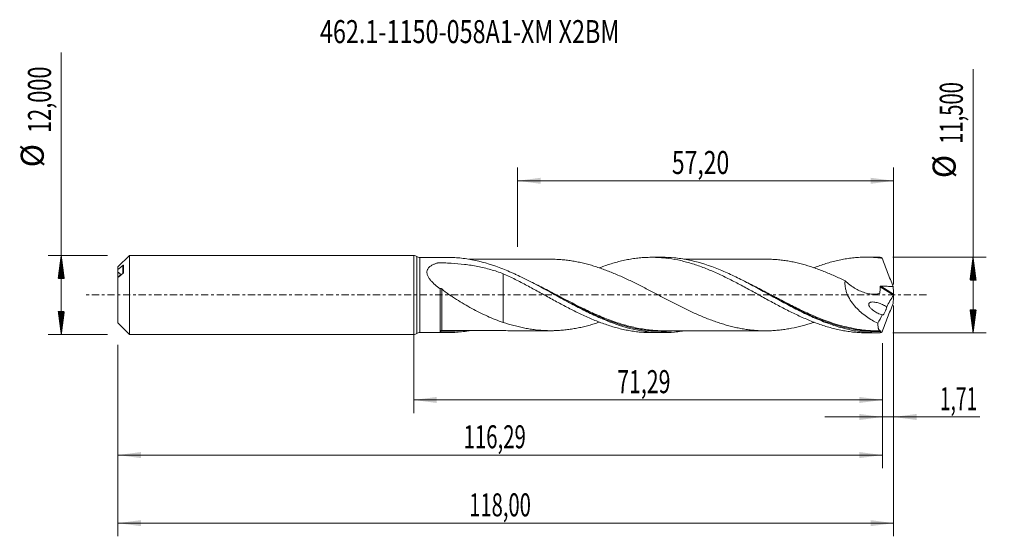
# Model space of a CAD drawing. Units: millimetres. Extents: x -60 to 90, y -37 to 42.
import ezdxf

# ---------------------------------------------------------------- set-up
doc = ezdxf.new("R2010")
doc.units = ezdxf.units.MM
doc.linetypes.add('CENTER', pattern=[47.5, 22, -8.5, 8.5, -8.5])
for name, color, linetype in [('1', 4, 'Continuous'), ('2', 7, 'Continuous'), ('SK1', 4, 'Continuous'), ('SK2', 7, 'Continuous'), ('SK4', 2, 'CENTER'), ('SK6', 5, 'Continuous')]:
    doc.layers.add(name, color=color, linetype=linetype)
doc.styles.add('iso_b_vert', font='simplex.shx')
doc.dimstyles.get("Standard").update_dxf_attribs({"dimtxt": 0.18, "dimasz": 0.18, "dimexe": 0.18, "dimexo": 0.0625, "dimgap": 0.09, "dimtad": 1, "dimzin": 0, "dimdsep": 52, "dimtxsty": 'Standard', "dimcen": 0.09, "dimadec": 0, "dimazin": 0, "dimtfac": 1, "dimtdec": 4, "dimtofl": 0, "dimtmove": 0, "dimatfit": 3, "dimfxl": 1, "dimtolj": 1, "dimtzin": 0, "dimarcsym": 0})

# ---------------------------------------------------------------- blocks, each defined once
blk = doc.blocks.new('_U0')
at = {"layer": 'SK2', "lineweight": 13}
for p, q in [((0, -1.5875), (0, -17.963398)), ((71.2899, -7.3375), (71.2899, -17.963398)), ((0, -15.963398), (71.2899, -15.963398))]:
    blk.add_line(p, q, dxfattribs=at)
at = {"layer": 'SK2', "lineweight": 18}
for points in [[(0, -15.963398), (3.499998, -15.502615), (3.500002, -16.424182)], [(71.2899, -15.963398), (67.789902, -16.424182), (67.789898, -15.502615)]]:
    blk.add_solid(points, dxfattribs=at)
at = {"layer": 'SK2', "lineweight": 13, "insert": (30.945085, -14.930765), "char_height": 3.5, "attachment_point": 7, "line_spacing_factor": 1.084337, "style": 'iso_b_vert'}
blk.add_mtext('\\W0.6791;71,29', dxfattribs=at)
blk = doc.blocks.new('_U1')
at = {"layer": 'SK2', "lineweight": 13}
for p, q in [((73, -1.5875), (73, -36.692985)), ((-45, -7.5875), (-45, -36.692985)), ((-45, -34.692985), (73, -34.692985))]:
    blk.add_line(p, q, dxfattribs=at)
at = {"layer": 'SK2', "lineweight": 18}
for points in [[(-45, -34.692985), (-41.500002, -34.232202), (-41.499998, -35.153769)], [(73, -34.692985), (69.500002, -35.153769), (69.499998, -34.232202)]]:
    blk.add_solid(points, dxfattribs=at)
at = {"layer": 'SK2', "lineweight": 13, "insert": (8.429835, -33.660352), "char_height": 3.5, "attachment_point": 7, "line_spacing_factor": 1.084337, "style": 'iso_b_vert'}
blk.add_mtext('\\W0.6440;118,00', dxfattribs=at)
blk = doc.blocks.new('_U2')
at = {"layer": 'SK2', "lineweight": 13}
for p, q in [((15.8, 7.3375), (15.8, 19.359119)), ((73, 1.5875), (73, 19.359119)), ((15.8, 17.359119), (73, 17.359119))]:
    blk.add_line(p, q, dxfattribs=at)
at = {"layer": 'SK2', "lineweight": 18}
for points in [[(15.8, 17.359119), (19.299998, 17.819903), (19.300002, 16.898335)], [(73, 17.359119), (69.500002, 16.898335), (69.499998, 17.819903)]]:
    blk.add_solid(points, dxfattribs=at)
at = {"layer": 'SK2', "lineweight": 13, "insert": (39.262701, 18.391753), "char_height": 3.5, "attachment_point": 7, "line_spacing_factor": 1.084337, "style": 'iso_b_vert'}
blk.add_mtext('\\W0.7317;57,20', dxfattribs=at)
blk = doc.blocks.new('_U3')
at = {"layer": 'SK2', "lineweight": 13}
for p, q in [((73, -1.5875), (73, -20.552503)), ((71.2899, -7.3375), (71.2899, -20.552503)), ((62.5399, -18.552503), (86.121624, -18.552503))]:
    blk.add_line(p, q, dxfattribs=at)
at = {"layer": 'SK2', "lineweight": 18}
for points in [[(71.2899, -18.552503), (67.789902, -19.013287), (67.789898, -18.091719)], [(73, -18.552503), (76.499998, -18.091719), (76.500002, -19.013287)]]:
    blk.add_solid(points, dxfattribs=at)
at = {"layer": 'SK2', "lineweight": 13, "insert": (80.026726, -17.51987), "char_height": 3.5, "attachment_point": 7, "line_spacing_factor": 1.084337, "style": 'iso_b_vert'}
blk.add_mtext('\\W0.6132;1,71', dxfattribs=at)
blk = doc.blocks.new('_U4')
at = {"layer": 'SK2', "lineweight": 13}
for p, q in [((71.2899, -7.3375), (71.2899, -26.343428)), ((-45, -7.5875), (-45, -26.343428)), ((-45, -24.343428), (71.2899, -24.343428))]:
    blk.add_line(p, q, dxfattribs=at)
at = {"layer": 'SK2', "lineweight": 18}
for points in [[(-45, -24.343428), (-41.500002, -23.882645), (-41.499998, -24.804212)], [(71.2899, -24.343428), (67.789902, -24.804212), (67.789898, -23.882645)]]:
    blk.add_solid(points, dxfattribs=at)
at = {"layer": 'SK2', "lineweight": 13, "insert": (7.574785, -23.310795), "char_height": 3.5, "attachment_point": 7, "line_spacing_factor": 1.084337, "style": 'iso_b_vert'}
blk.add_mtext('\\W0.6501;116,29', dxfattribs=at)

msp = doc.modelspace()

# ---------------------------------------------------------------- hatches: boundary and pattern name
at = {"layer": '2', "lineweight": 13}
h = msp.add_hatch(dxfattribs=at)
h.set_pattern_fill('ANSI31', color=256, scale=0.0062, style=0)
h.paths.add_polyline_path([(85.083, 5.75), (85.544, 2.25), (84.623, 2.25)])
h = msp.add_hatch(dxfattribs=at)
h.set_pattern_fill('ANSI31', color=256, scale=0.0062, style=0)
h.paths.add_polyline_path([(85.083, -5.75), (84.623, -2.25), (85.544, -2.25)])
at = {"layer": 'SK2', "lineweight": 13}
h = msp.add_hatch(dxfattribs=at)
h.set_pattern_fill('ANSI31', color=256, scale=0.0062, style=0)
h.paths.add_polyline_path([(-53.625, 6), (-53.164, 2.5), (-54.086, 2.5)])
h = msp.add_hatch(dxfattribs=at)
h.set_pattern_fill('ANSI31', color=256, scale=0.0062, style=0)
h.paths.add_polyline_path([(-53.625, -6), (-54.086, -2.5), (-53.164, -2.5)])

# ---------------------------------------------------------------- linework, layer by layer
at = {"layer": '1', "lineweight": 18}
for p, q in [((0, -6), (0, 6)), ((5.194, 5.709), (0.925, 5.706)), ((37.844, 5.729), (36.183, 5.728)), ((70.495, 5.75), (68.831, 5.748)), ((4, -5.651), (4, 0.911)), ((0.925, -5.706), (5.194, -5.709)), ((36.183, -5.728), (37.844, -5.729)), ((68.831, -5.748), (70.495, -5.75))]:
    msp.add_line(p, q, dxfattribs=at)
at = {"layer": '1', "lineweight": 13}
for p, q in [((0.462, 5.853), (0.462, -5.853)), ((0.925, 5.706), (0.925, -5.706)), ((70.928, 1.248), (72.964, -0.041)), ((71.063, 1.345), (72.989, 0.125))]:
    msp.add_line(p, q, dxfattribs=at)
at = {"layer": '1', "lineweight": 18}
for centre, start, end in [((0, 5.2), 54.71325, 90), ((0.924, 6.506), 234.71325, 270.03581), ((0, -5.2), 270, 305.28675), ((0.924, -6.506), 89.96419, 125.28675)]:
    msp.add_arc(centre, 0.8, start, end, dxfattribs=at)
at = {"layer": '1', "lineweight": 13}
for centre, major_axis, ratio, start_param, end_param in [((4.179, -5.5), (-0.0424, 0.0906), 0.467386, 0.1176503, 1.4526406), ((4.25, -5.487), (0.006, 0.0998), 0.466183, 0.1256569, 1.6828537)]:
    msp.add_ellipse(centre, major_axis=major_axis, ratio=ratio, start_param=start_param, end_param=end_param, dxfattribs=at)
at = {"layer": '1', "lineweight": 18}
for points, knots in [([(4, 0.911), (3.727, 1.124), (3.462, 1.344), (3.084, 1.693), (2.961, 1.813), (2.727, 2.059), (2.615, 2.184), (2.41, 2.445), (2.317, 2.578), (2.198, 2.783), (2.163, 2.853), (2.1, 2.993), (2.073, 3.065), (2.031, 3.207), (2.016, 3.278), (1.999, 3.42), (1.998, 3.491), (2.009, 3.627), (2.022, 3.694), (2.062, 3.822), (2.089, 3.884), (2.155, 4.002), (2.194, 4.058), (2.282, 4.163), (2.331, 4.213), (2.49, 4.354), (2.609, 4.435), (2.865, 4.58), (3.004, 4.645), (3.29, 4.76), (3.439, 4.811), (3.601, 4.86), (3.611, 4.863), (3.63, 4.869), (3.639, 4.871), (3.669, 4.879), (3.69, 4.882), (3.732, 4.887), (3.754, 4.888), (3.798, 4.888), (3.82, 4.888), (3.929, 4.887), (4.016, 4.886), (4.277, 4.882), (4.451, 4.878), (4.973, 4.864), (5.321, 4.849), (6.361, 4.79), (7.046, 4.731), (8.4, 4.569), (9.068, 4.466), (10.391, 4.206), (11.046, 4.05), (12.019, 3.773), (12.341, 3.674), (12.982, 3.462), (13.3, 3.349), (13.617, 3.23)], [0, 0, 0, 0, 0.0625, 0.0625, 0.09375, 0.09375, 0.125, 0.125, 0.15625, 0.15625, 0.171875, 0.171875, 0.1875, 0.1875, 0.203125, 0.203125, 0.21875, 0.21875, 0.234375, 0.234375, 0.25, 0.25, 0.265625, 0.265625, 0.28125, 0.28125, 0.3125, 0.3125, 0.34375, 0.34375, 0.375, 0.375, 0.3769531, 0.3769531, 0.3789062, 0.3789062, 0.3828125, 0.3828125, 0.3867187, 0.3867187, 0.390625, 0.390625, 0.40625, 0.40625, 0.4375, 0.4375, 0.5, 0.5, 0.625, 0.625, 0.75, 0.75, 0.875, 0.875, 0.9375, 0.9375, 1, 1, 1, 1]), ([(41.079, -5.456), (40.955, -5.477), (40.832, -5.496), (40.358, -5.567), (40.008, -5.61), (38.959, -5.71), (38.261, -5.738), (37.211, -5.721), (36.861, -5.706), (36.161, -5.656), (35.811, -5.622), (35.112, -5.534), (34.763, -5.48), (34.064, -5.355), (33.714, -5.283), (31.962, -4.879), (30.582, -4.419), (28.507, -3.573), (27.814, -3.265), (26.769, -2.771), (26.419, -2.6), (25.718, -2.251), (25.368, -2.072), (24.32, -1.527), (23.621, -1.151), (22.571, -0.578), (22.22, -0.386), (21.522, -0.002), (21.174, 0.19), (19.438, 1.143), (18.061, 1.888), (16.323, 2.742), (15.974, 2.908), (15.449, 3.152), (15.274, 3.232), (14.924, 3.389), (14.749, 3.465), (13.876, 3.842), (13.183, 4.117), (11.106, 4.853), (9.727, 5.225), (7.978, 5.51), (7.627, 5.558), (6.927, 5.634), (6.578, 5.662), (5.885, 5.7), (5.543, 5.709), (5.2, 5.709)], [0, 0, 0, 0, 0.0102813, 0.0102813, 0.039407, 0.039407, 0.0976583, 0.0976583, 0.126784, 0.126784, 0.1559096, 0.1559096, 0.1850353, 0.1850353, 0.214161, 0.214161, 0.3306636, 0.3306636, 0.3889149, 0.3889149, 0.4180406, 0.4180406, 0.4471662, 0.4471662, 0.5054175, 0.5054175, 0.5345432, 0.5345432, 0.5636688, 0.5636688, 0.6801715, 0.6801715, 0.7092971, 0.7092971, 0.72386, 0.72386, 0.7384228, 0.7384228, 0.7966741, 0.7966741, 0.9131767, 0.9131767, 0.9423024, 0.9423024, 0.971428, 0.971428, 1, 1, 1, 1]), ([(21.238, 5.429), (21.21, 5.429), (21.005, 5.429), (20.644, 5.434), (20.141, 5.432), (19.488, 5.431), (18.65, 5.431), (17.63, 5.429), (16.591, 5.43), (15.607, 5.428), (14.643, 5.429), (13.527, 5.427), (12.238, 5.427), (10.809, 5.426), (9.538, 5.425), (8.739, 5.424), (8.403, 5.424)], [0, 0, 0, 0, 0.0065217, 0.0479099, 0.087294, 0.1251747, 0.2002352, 0.2829373, 0.3632039, 0.4428712, 0.5125438, 0.5882737, 0.7032804, 0.8134547, 0.9216016, 1, 1, 1, 1]), ([(60.85, -4.149), (60.812, -4.162), (60.774, -4.175), (60.193, -4.369), (59.648, -4.534), (58.564, -4.828), (58.022, -4.956), (57.208, -5.113), (56.937, -5.16), (56.394, -5.244), (56.122, -5.282), (55.579, -5.345), (55.307, -5.372), (54.765, -5.413), (54.494, -5.428), (53.952, -5.448), (53.681, -5.453), (53.138, -5.45), (52.866, -5.442), (52.323, -5.416), (52.052, -5.398), (51.511, -5.351), (51.241, -5.322), (50.702, -5.253), (50.432, -5.214), (49.895, -5.125), (49.627, -5.075), (49.09, -4.966), (48.822, -4.906), (48.285, -4.776), (48.016, -4.707), (47.48, -4.558), (47.211, -4.48), (46.672, -4.312), (46.402, -4.224), (45.861, -4.04), (45.59, -3.943), (45.047, -3.741), (44.775, -3.636), (44.232, -3.419), (43.96, -3.307), (43.418, -3.077), (43.147, -2.958), (42.605, -2.715), (42.333, -2.591), (41.79, -2.338), (41.518, -2.208), (40.974, -1.945), (40.703, -1.811), (40.16, -1.54), (39.889, -1.403), (39.346, -1.128), (39.075, -0.988), (38.533, -0.707), (38.261, -0.565), (37.718, -0.282), (37.445, -0.14), (36.902, 0.145), (36.63, 0.287), (35.817, 0.712), (35.275, 0.993), (34.46, 1.406), (34.189, 1.543), (33.645, 1.815), (33.373, 1.949), (32.83, 2.211), (32.559, 2.339), (32.017, 2.591), (31.746, 2.716), (31.204, 2.959), (30.932, 3.077), (30.389, 3.305), (30.116, 3.417), (29.573, 3.634), (29.303, 3.739), (28.762, 3.939), (28.492, 4.034), (27.954, 4.216), (27.685, 4.304), (27.148, 4.471), (26.879, 4.55), (26.343, 4.696), (26.074, 4.765), (25.537, 4.893), (25.268, 4.953), (24.731, 5.063), (24.462, 5.112), (23.922, 5.2), (23.652, 5.239), (23.11, 5.308), (22.839, 5.337), (22.295, 5.384), (22.023, 5.4), (21.582, 5.42), (21.413, 5.425), (21.243, 5.429)], [0, 0, 0, 0, 0.002871, 0.002871, 0.0438849, 0.0438849, 0.0848987, 0.0848987, 0.1054057, 0.1054057, 0.1259126, 0.1259126, 0.1464195, 0.1464195, 0.1669265, 0.1669265, 0.1874334, 0.1874334, 0.2079403, 0.2079403, 0.2284473, 0.2284473, 0.2489542, 0.2489542, 0.2694611, 0.2694611, 0.2899681, 0.2899681, 0.310475, 0.310475, 0.3309819, 0.3309819, 0.3514888, 0.3514888, 0.3719958, 0.3719958, 0.3925027, 0.3925027, 0.4130096, 0.4130096, 0.4335166, 0.4335166, 0.4540235, 0.4540235, 0.4745304, 0.4745304, 0.4950374, 0.4950374, 0.5155443, 0.5155443, 0.5360512, 0.5360512, 0.5565581, 0.5565581, 0.5770651, 0.5770651, 0.597572, 0.597572, 0.6180789, 0.6180789, 0.6590928, 0.6590928, 0.6795997, 0.6795997, 0.7001067, 0.7001067, 0.7206136, 0.7206136, 0.7411205, 0.7411205, 0.7616275, 0.7616275, 0.7821344, 0.7821344, 0.8026413, 0.8026413, 0.8231482, 0.8231482, 0.8436552, 0.8436552, 0.8641621, 0.8641621, 0.884669, 0.884669, 0.905176, 0.905176, 0.9256829, 0.9256829, 0.9461898, 0.9461898, 0.9666968, 0.9666968, 0.9872037, 0.9872037, 1, 1, 1, 1]), ([(28.198, 4.115), (28.439, 4.207), (28.681, 4.296), (29.223, 4.488), (29.523, 4.59), (30.421, 4.876), (31.02, 5.04), (31.915, 5.251), (32.213, 5.315), (32.81, 5.429), (33.109, 5.48), (33.708, 5.567), (34.007, 5.604), (34.607, 5.664), (34.908, 5.687), (35.512, 5.718), (35.816, 5.727), (36.418, 5.729), (36.718, 5.723), (37.318, 5.697), (37.618, 5.677), (38.216, 5.623), (38.515, 5.588), (39.409, 5.465), (40.007, 5.356), (40.903, 5.153), (41.202, 5.077), (41.802, 4.916), (42.103, 4.829), (42.706, 4.642), (43.009, 4.542), (43.612, 4.33), (43.913, 4.22), (44.514, 3.989), (44.813, 3.87), (45.412, 3.62), (45.709, 3.49), (46.604, 3.089), (47.202, 2.808), (48.097, 2.362), (48.396, 2.21), (48.996, 1.902), (49.297, 1.745), (49.899, 1.426), (50.201, 1.263), (50.805, 0.934), (51.108, 0.77), (51.711, 0.44), (52.013, 0.274), (52.616, -0.06), (52.917, -0.228), (53.521, -0.56), (53.824, -0.725), (54.429, -1.055), (54.73, -1.22), (55.635, -1.706), (56.239, -2.019), (57.144, -2.479), (57.446, -2.63), (58.05, -2.921), (58.352, -3.063), (58.952, -3.338), (59.251, -3.472), (59.849, -3.731), (60.148, -3.855), (60.745, -4.092), (61.044, -4.206), (61.64, -4.425), (61.938, -4.529), (62.536, -4.725), (62.835, -4.817), (63.435, -4.989), (63.734, -5.07), (64.336, -5.219), (64.638, -5.287), (65.244, -5.409), (65.546, -5.464), (66.148, -5.559), (66.449, -5.599), (67.052, -5.666), (67.354, -5.692), (67.958, -5.73), (68.26, -5.742), (68.649, -5.748), (68.736, -5.748), (68.824, -5.748)], [0, 0, 0, 0, 0.0176971, 0.0176971, 0.0398765, 0.0398765, 0.0842353, 0.0842353, 0.1064147, 0.1064147, 0.1285941, 0.1285941, 0.1507735, 0.1507735, 0.1729529, 0.1729529, 0.1951323, 0.1951323, 0.2173116, 0.2173116, 0.239491, 0.239491, 0.2616704, 0.2616704, 0.3060292, 0.3060292, 0.3282086, 0.3282086, 0.350388, 0.350388, 0.3725674, 0.3725674, 0.3947468, 0.3947468, 0.4169262, 0.4169262, 0.4391055, 0.4391055, 0.4834643, 0.4834643, 0.5056437, 0.5056437, 0.5278231, 0.5278231, 0.5500025, 0.5500025, 0.5721819, 0.5721819, 0.5943613, 0.5943613, 0.6165407, 0.6165407, 0.6387201, 0.6387201, 0.6608995, 0.6608995, 0.7052582, 0.7052582, 0.7274376, 0.7274376, 0.749617, 0.749617, 0.7717964, 0.7717964, 0.7939758, 0.7939758, 0.8161552, 0.8161552, 0.8383346, 0.8383346, 0.860514, 0.860514, 0.8826934, 0.8826934, 0.9048727, 0.9048727, 0.9270521, 0.9270521, 0.9492315, 0.9492315, 0.9714109, 0.9714109, 0.9935903, 0.9935903, 1, 1, 1, 1]), ([(70.969, -5.744), (70.62, -5.752), (70.27, -5.751), (69.572, -5.73), (69.222, -5.709), (68.174, -5.618), (67.478, -5.519), (66.432, -5.316), (66.082, -5.239), (65.383, -5.068), (65.034, -4.974), (63.988, -4.667), (63.292, -4.429), (62.243, -4.029), (61.893, -3.889), (61.195, -3.596), (60.847, -3.443), (60.15, -3.127), (59.801, -2.963), (59.103, -2.626), (58.753, -2.453), (57.705, -1.921), (57.008, -1.552), (55.962, -0.986), (55.613, -0.795), (54.914, -0.411), (54.564, -0.218), (53.517, 0.36), (52.82, 0.745), (51.773, 1.312), (51.423, 1.5), (50.724, 1.868), (50.375, 2.049), (49.329, 2.582), (48.632, 2.921), (47.232, 3.558), (46.538, 3.851), (44.462, 4.648), (43.088, 5.065), (41.35, 5.411), (41.001, 5.472), (40.301, 5.574), (39.952, 5.616), (38.999, 5.704), (38.395, 5.731), (37.79, 5.729)], [0, 0, 0, 0, 0.0315139, 0.0315139, 0.0630279, 0.0630279, 0.1260557, 0.1260557, 0.1575696, 0.1575696, 0.1890836, 0.1890836, 0.2521114, 0.2521114, 0.2836253, 0.2836253, 0.3151393, 0.3151393, 0.3466532, 0.3466532, 0.3781671, 0.3781671, 0.441195, 0.441195, 0.4727089, 0.4727089, 0.5042228, 0.5042228, 0.5672507, 0.5672507, 0.5987646, 0.5987646, 0.6302785, 0.6302785, 0.6933064, 0.6933064, 0.7563342, 0.7563342, 0.8823899, 0.8823899, 0.9139039, 0.9139039, 0.9454178, 0.9454178, 1, 1, 1, 1]), ([(53.742, 5.45), (53.675, 5.45), (53.43, 5.45), (53.04, 5.451), (52.581, 5.45), (52.156, 5.449), (51.696, 5.45), (51.163, 5.45), (50.592, 5.448), (50.006, 5.448), (49.406, 5.449), (48.756, 5.448), (48.085, 5.447), (47.461, 5.448), (46.913, 5.447), (46.423, 5.446), (45.92, 5.446), (45.36, 5.446), (44.727, 5.445), (44.041, 5.445), (43.396, 5.445), (42.823, 5.445), (42.289, 5.444), (41.732, 5.444), (41.313, 5.444), (41.093, 5.444), (41.066, 5.444)], [0, 0, 0, 0, 0.015713, 0.0579265, 0.0940417, 0.1249722, 0.1581766, 0.2029391, 0.250958, 0.2931621, 0.3414531, 0.3928685, 0.4469368, 0.5000131, 0.5404539, 0.576513, 0.6156389, 0.6594675, 0.7091829, 0.7651801, 0.8215765, 0.861826, 0.9010567, 0.9477471, 0.9935846, 1, 1, 1, 1]), ([(53.731, 5.45), (53.9, 5.448), (54.07, 5.444), (54.51, 5.427), (54.782, 5.411), (55.326, 5.37), (55.598, 5.343), (56.14, 5.279), (56.411, 5.242), (56.953, 5.157), (57.224, 5.11), (57.767, 5.005), (58.038, 4.946), (58.582, 4.819), (58.854, 4.75), (59.668, 4.528), (60.211, 4.363), (61.024, 4.091), (61.296, 3.996), (61.838, 3.797), (62.11, 3.693), (62.654, 3.478), (62.925, 3.367), (63.466, 3.139), (63.736, 3.021), (64.544, 2.662), (65.082, 2.412), (65.619, 2.154)], [0, 0, 0, 0, 0.0426696, 0.0426696, 0.1110503, 0.1110503, 0.1794311, 0.1794311, 0.2478118, 0.2478118, 0.3161926, 0.3161926, 0.3845733, 0.3845733, 0.452954, 0.452954, 0.5897155, 0.5897155, 0.6580963, 0.6580963, 0.726477, 0.726477, 0.7948578, 0.7948578, 0.8632385, 0.8632385, 1, 1, 1, 1]), ([(60.843, 4.128), (61.009, 4.192), (61.176, 4.255), (61.64, 4.425), (61.938, 4.529), (62.536, 4.725), (62.835, 4.817), (63.435, 4.989), (63.734, 5.07), (64.336, 5.219), (64.638, 5.287), (65.244, 5.409), (65.546, 5.464), (66.148, 5.559), (66.449, 5.599), (67.052, 5.666), (67.354, 5.692), (67.958, 5.73), (68.26, 5.742), (68.864, 5.751), (69.165, 5.748), (69.768, 5.728), (70.069, 5.711), (70.67, 5.662), (70.97, 5.631), (71.27, 5.592)], [0, 0, 0, 0, 0.0482788, 0.0482788, 0.1347989, 0.1347989, 0.221319, 0.221319, 0.3078391, 0.3078391, 0.3943592, 0.3943592, 0.4808794, 0.4808794, 0.5673995, 0.5673995, 0.6539196, 0.6539196, 0.7404397, 0.7404397, 0.8269598, 0.8269598, 0.9134799, 0.9134799, 1, 1, 1, 1]), ([(71.27, 5.592), (71.398, 5.231), (71.529, 4.87), (71.797, 4.149), (71.934, 3.79), (72.212, 3.071), (72.354, 2.712), (72.641, 1.999), (72.786, 1.643), (72.933, 1.289)], [0, 0, 0, 0, 0.25, 0.25, 0.5, 0.5, 0.75, 0.75, 1, 1, 1, 1]), ([(13.617, 3.23), (13.617, 3.096), (13.617, 2.949), (13.617, 2.674), (13.617, 2.552), (13.617, 2.295), (13.617, 2.16), (13.617, 1.742), (13.617, 1.446), (13.617, 0.82), (13.617, 0.49), (13.617, -0.03), (13.617, -0.207), (13.617, -0.476), (13.617, -0.566), (13.617, -0.702), (13.617, -0.76), (13.617, -0.817), (13.617, -0.84), (13.617, -0.851), (13.617, -0.887), (13.617, -0.912), (13.617, -0.948), (13.617, -0.959), (13.617, -0.982), (13.617, -0.994), (13.617, -1.028), (13.617, -1.051), (13.617, -1.12), (13.617, -1.166), (13.617, -1.302), (13.617, -1.393), (13.617, -1.661), (13.617, -1.837), (13.617, -2.356), (13.617, -2.685), (13.617, -3.148), (13.617, -3.298), (13.617, -3.588), (13.617, -3.728), (13.617, -3.968), (13.617, -4.069), (13.617, -4.166)], [0, 0, 0, 0, 0.0853334, 0.0853334, 0.1471381, 0.1471381, 0.2089428, 0.2089428, 0.3325522, 0.3325522, 0.4561617, 0.4561617, 0.5179664, 0.5179664, 0.5488687, 0.5488687, 0.5643199, 0.5681827, 0.5681827, 0.5720455, 0.5720455, 0.5797711, 0.5797711, 0.5836339, 0.5836339, 0.5874967, 0.5874967, 0.5952223, 0.5952223, 0.6106735, 0.6106735, 0.6415758, 0.6415758, 0.7033805, 0.7033805, 0.82699, 0.82699, 0.8887947, 0.8887947, 0.9505994, 0.9505994, 1, 1, 1, 1]), ([(13.617, 3.23), (14.221, 2.953), (14.825, 2.667), (15.724, 2.217), (16.022, 2.063), (16.62, 1.753), (16.919, 1.596), (17.517, 1.279), (17.816, 1.119), (18.412, 0.794), (18.711, 0.63), (19.311, 0.302), (19.611, 0.137), (20.213, -0.193), (20.514, -0.36), (21.119, -0.693), (21.422, -0.857), (22.024, -1.182), (22.325, -1.343), (22.924, -1.663), (23.222, -1.821), (23.821, -2.129), (24.12, -2.28), (24.717, -2.578), (25.015, -2.724), (25.612, -3.01), (25.911, -3.148), (26.51, -3.418), (26.81, -3.549), (27.411, -3.803), (27.712, -3.927), (28.317, -4.162), (28.62, -4.275), (29.223, -4.488), (29.523, -4.59), (30.421, -4.876), (31.02, -5.04), (31.915, -5.251), (32.213, -5.315), (32.81, -5.429), (33.109, -5.48), (33.708, -5.567), (34.007, -5.604), (34.607, -5.664), (34.908, -5.687), (35.512, -5.718), (35.816, -5.727), (36.129, -5.728), (36.141, -5.728), (36.152, -5.728)], [0, 0, 0, 0, 0.0798754, 0.0798754, 0.1198131, 0.1198131, 0.1597508, 0.1597508, 0.1996885, 0.1996885, 0.2396262, 0.2396262, 0.2795639, 0.2795639, 0.3195016, 0.3195016, 0.3594393, 0.3594393, 0.399377, 0.399377, 0.4393147, 0.4393147, 0.4792524, 0.4792524, 0.5191901, 0.5191901, 0.5591278, 0.5591278, 0.5990655, 0.5990655, 0.6390032, 0.6390032, 0.6789409, 0.6789409, 0.7188786, 0.7188786, 0.7987539, 0.7987539, 0.8386916, 0.8386916, 0.8786293, 0.8786293, 0.918567, 0.918567, 0.9585047, 0.9585047, 0.9984424, 0.9984424, 1, 1, 1, 1]), ([(65.619, 2.154), (65.599, 1.98), (65.592, 1.802), (65.603, 1.528), (65.611, 1.435), (65.631, 1.25), (65.645, 1.158), (65.696, 0.882), (65.742, 0.7), (65.828, 0.427), (65.86, 0.337), (65.928, 0.157), (65.965, 0.069), (66.158, -0.366), (66.346, -0.695), (66.773, -1.322), (67.006, -1.611), (67.498, -2.151), (67.759, -2.402), (68.302, -2.873), (68.58, -3.089), (69.145, -3.488), (69.431, -3.671), (70.013, -4.011), (70.308, -4.166), (70.607, -4.31)], [0, 0, 0, 0, 0.0625, 0.0625, 0.09375, 0.09375, 0.125, 0.125, 0.1875, 0.1875, 0.21875, 0.21875, 0.25, 0.25, 0.375, 0.375, 0.5, 0.5, 0.625, 0.625, 0.75, 0.75, 0.875, 0.875, 1, 1, 1, 1]), ([(65.619, 2.154), (65.844, 1.943), (66.076, 1.745), (66.435, 1.469), (66.557, 1.381), (66.803, 1.211), (66.929, 1.129), (67.308, 0.897), (67.563, 0.76), (68.077, 0.521), (68.336, 0.419), (68.729, 0.297), (68.86, 0.262), (69.125, 0.201), (69.258, 0.177), (69.657, 0.121), (69.919, 0.109), (70.306, 0.136), (70.433, 0.152), (70.621, 0.19), (70.683, 0.204), (70.775, 0.229), (70.805, 0.239), (70.851, 0.252), (70.866, 0.259), (70.89, 0.28), (70.898, 0.296), (70.903, 0.324), (70.904, 0.333), (70.906, 0.352), (70.909, 0.381), (70.912, 0.409), (70.918, 0.467), (70.927, 0.582), (70.932, 0.698), (70.938, 0.933), (70.936, 1.091), (70.928, 1.248)], [0, 0, 0, 0, 0.125, 0.125, 0.1875, 0.1875, 0.25, 0.25, 0.375, 0.375, 0.5, 0.5, 0.5625, 0.5625, 0.625, 0.625, 0.75, 0.75, 0.8125, 0.8125, 0.84375, 0.84375, 0.859375, 0.859375, 0.8671875, 0.8671875, 0.875, 0.875, 0.8789062, 0.8789062, 0.8828125, 0.890625, 0.890625, 0.90625, 0.9375, 0.9375, 1, 1, 1, 1]), ([(4, 0.935), (4, 0.953), (4.005, 0.97), (4.027, 0.994), (4.046, 1.002), (4.097, 0.998), (4.129, 0.987), (4.192, 0.953), (4.223, 0.932), (4.251, 0.909)], [0, 0, 0, 0, 0.25, 0.25, 0.5, 0.5, 0.75, 0.75, 1, 1, 1, 1]), ([(4.251, 0.909), (4.605, 0.62), (4.973, 0.349), (5.536, -0.045), (5.726, -0.173), (6.109, -0.427), (6.302, -0.552), (6.882, -0.919), (7.27, -1.154), (8.047, -1.61), (8.437, -1.831), (9.219, -2.257), (9.611, -2.462), (10.398, -2.857), (10.794, -3.046), (11.591, -3.403), (11.993, -3.573), (12.801, -3.889), (13.208, -4.034), (13.617, -4.166)], [0, 0, 0, 0, 0.125, 0.125, 0.1875, 0.1875, 0.25, 0.25, 0.375, 0.375, 0.5, 0.5, 0.625, 0.625, 0.75, 0.75, 0.875, 0.875, 1, 1, 1, 1]), ([(21.515, 0.002), (22.714, -0.635), (23.901, -1.268), (25.785, -2.212), (26.48, -2.548), (27.354, -2.947), (27.529, -3.025), (27.88, -3.18), (28.056, -3.256), (28.581, -3.48), (28.93, -3.623), (29.478, -3.837), (29.677, -3.913), (29.876, -3.987)], [0, 0, 0, 0, 0.4290174, 0.4290174, 0.6787366, 0.6787366, 0.7411664, 0.7411664, 0.8035962, 0.8035962, 0.9284558, 0.9284558, 1, 1, 1, 1]), ([(70.928, 1.248), (70.927, 1.264), (70.93, 1.279), (70.946, 1.306), (70.958, 1.317), (70.985, 1.333), (71, 1.338), (71.031, 1.344), (71.047, 1.345), (71.063, 1.345)], [0, 0, 0, 0, 0.25, 0.25, 0.5, 0.5, 0.75, 0.75, 1, 1, 1, 1]), ([(71.063, 1.345), (71.375, 1.335), (71.686, 1.325), (72.31, 1.305), (72.622, 1.296), (72.933, 1.289)], [0, 0, 0, 0, 0.5, 0.5, 1, 1, 1, 1]), ([(73, 0.048), (72.996, 0.033), (72.991, 0.017), (72.979, -0.014), (72.972, -0.029), (72.964, -0.041)], [0, 0, 0, 0, 0.5, 0.5, 1, 1, 1, 1]), ([(54.17, 0), (54.23, -0.032), (54.289, -0.064), (54.524, -0.189), (54.699, -0.283), (55.05, -0.47), (55.225, -0.563), (55.748, -0.841), (56.096, -1.024), (57.138, -1.568), (57.83, -1.921), (59.214, -2.596), (59.906, -2.92), (60.948, -3.374), (61.297, -3.521), (61.859, -3.747), (62.071, -3.83), (62.284, -3.911)], [0, 0, 0, 0, 0.021862, 0.021862, 0.0861618, 0.0861618, 0.1504617, 0.1504617, 0.2790613, 0.2790613, 0.5362605, 0.5362605, 0.7934598, 0.7934598, 0.9220594, 0.9220594, 1, 1, 1, 1]), ([(71.263, -3.03), (71.152, -2.997), (71.042, -2.959), (70.821, -2.874), (70.711, -2.826), (70.492, -2.721), (70.384, -2.664), (70.17, -2.54), (70.065, -2.473), (69.858, -2.325), (69.756, -2.244), (69.611, -2.111), (69.563, -2.064), (69.473, -1.967), (69.429, -1.915), (69.349, -1.806), (69.311, -1.747), (69.265, -1.653), (69.251, -1.62), (69.229, -1.555), (69.221, -1.521), (69.211, -1.454), (69.211, -1.42), (69.219, -1.357), (69.227, -1.327), (69.252, -1.273), (69.268, -1.249), (69.305, -1.208), (69.326, -1.19), (69.392, -1.144), (69.44, -1.124), (69.542, -1.092), (69.595, -1.083), (69.755, -1.064), (69.864, -1.066), (70.085, -1.086), (70.196, -1.104), (70.417, -1.15), (70.527, -1.178), (70.856, -1.276), (71.075, -1.357), (71.401, -1.502), (71.51, -1.554), (71.726, -1.667), (71.833, -1.726), (71.938, -1.791)], [0, 0, 0, 0, 0.0625, 0.0625, 0.125, 0.125, 0.1875, 0.1875, 0.25, 0.25, 0.3125, 0.3125, 0.34375, 0.34375, 0.375, 0.375, 0.40625, 0.40625, 0.421875, 0.421875, 0.4375, 0.4375, 0.453125, 0.453125, 0.46875, 0.46875, 0.484375, 0.484375, 0.5, 0.5, 0.53125, 0.53125, 0.5625, 0.5625, 0.625, 0.625, 0.6875, 0.6875, 0.75, 0.75, 0.875, 0.875, 0.9375, 0.9375, 1, 1, 1, 1]), ([(71.27, -5.592), (71.398, -5.231), (71.53, -4.87), (71.797, -4.149), (71.934, -3.789), (72.212, -3.071), (72.354, -2.713), (72.641, -1.999), (72.786, -1.643), (72.933, -1.289)], [0, 0, 0, 0, 0.25, 0.25, 0.5, 0.5, 0.75, 0.75, 1, 1, 1, 1]), ([(71.938, -1.791), (71.934, -1.826), (71.929, -1.863), (71.914, -1.941), (71.905, -1.981), (71.884, -2.064), (71.872, -2.107), (71.846, -2.193), (71.832, -2.236), (71.786, -2.365), (71.752, -2.447), (71.681, -2.602), (71.645, -2.672), (71.573, -2.798), (71.537, -2.853), (71.469, -2.943), (71.437, -2.978), (71.376, -3.03), (71.349, -3.045), (71.313, -3.052), (71.301, -3.052), (71.28, -3.045), (71.271, -3.039), (71.263, -3.03)], [0, 0, 0, 0, 0.0625, 0.0625, 0.125, 0.125, 0.1875, 0.1875, 0.25, 0.25, 0.375, 0.375, 0.5, 0.5, 0.625, 0.625, 0.75, 0.75, 0.875, 0.875, 0.9375, 0.9375, 1, 1, 1, 1]), ([(13.617, -4.166), (14.162, -4.349), (14.705, -4.514), (15.519, -4.732), (15.79, -4.8), (16.332, -4.927), (16.604, -4.985), (17.148, -5.091), (17.42, -5.139), (17.964, -5.224), (18.235, -5.262), (19.049, -5.358), (19.592, -5.399), (20.406, -5.43), (20.678, -5.434), (21.222, -5.431), (21.494, -5.424), (22.037, -5.399), (22.307, -5.383), (22.847, -5.336), (23.116, -5.307), (23.655, -5.239), (23.924, -5.2), (24.461, -5.112), (24.73, -5.063), (25.266, -4.953), (25.535, -4.894), (26.073, -4.765), (26.342, -4.697), (26.88, -4.549), (27.15, -4.47), (27.676, -4.306), (27.933, -4.223), (28.191, -4.136)], [0, 0, 0, 0, 0.1114268, 0.1114268, 0.1671402, 0.1671402, 0.2228536, 0.2228536, 0.278567, 0.278567, 0.3342805, 0.3342805, 0.4457073, 0.4457073, 0.5014207, 0.5014207, 0.5571341, 0.5571341, 0.6128475, 0.6128475, 0.6685609, 0.6685609, 0.7242743, 0.7242743, 0.7799877, 0.7799877, 0.8357011, 0.8357011, 0.8914145, 0.8914145, 0.9471279, 0.9471279, 1, 1, 1, 1]), ([(38.029, -5.442), (37.909, -5.441), (37.789, -5.44), (36.967, -5.424), (36.267, -5.372), (35.215, -5.241), (34.865, -5.188), (34.167, -5.065), (33.819, -4.996), (32.815, -4.771), (32.161, -4.595), (31.506, -4.393)], [0, 0, 0, 0, 0.0548728, 0.0548728, 0.3757452, 0.3757452, 0.5361814, 0.5361814, 0.6966175, 0.6966175, 1, 1, 1, 1]), ([(71.055, -5.459), (70.705, -5.465), (70.355, -5.462), (69.654, -5.437), (69.303, -5.415), (68.257, -5.322), (67.564, -5.224), (65.923, -4.912), (64.976, -4.668), (64.023, -4.368)], [0, 0, 0, 0, 0.1482797, 0.1482797, 0.2965594, 0.2965594, 0.5931188, 0.5931188, 1, 1, 1, 1]), ([(70.607, -4.31), (70.606, -4.506), (70.615, -4.678), (70.642, -4.901), (70.654, -4.97), (70.681, -5.094), (70.698, -5.15), (70.754, -5.296), (70.8, -5.366), (70.885, -5.431), (70.915, -5.446), (70.963, -5.458), (70.977, -5.461), (70.992, -5.462)], [0, 0, 0, 0, 0.2695097, 0.2695097, 0.4042645, 0.4042645, 0.5390194, 0.5390194, 0.8085291, 0.8085291, 0.9432839, 0.9432839, 1, 1, 1, 1]), ([(4, -5.614), (4, -5.575), (4.012, -5.535), (4.045, -5.482), (4.059, -5.466), (4.092, -5.436), (4.111, -5.423), (4.132, -5.412)], [0, 0, 0, 0, 0.5, 0.5, 0.75, 0.75, 1, 1, 1, 1]), ([(4.13, -5.678), (4.11, -5.677), (4.092, -5.676), (4.06, -5.672), (4.046, -5.67), (4.012, -5.663), (4, -5.658), (4, -5.651)], [0, 0, 0, 0, 0.25, 0.25, 0.5, 0.5, 1, 1, 1, 1]), ([(8.414, -5.439), (8.383, -5.444), (8.352, -5.449), (7.972, -5.511), (7.622, -5.558), (6.923, -5.634), (6.574, -5.663), (5.527, -5.719), (4.83, -5.718), (4.13, -5.678)], [0, 0, 0, 0, 0.0215262, 0.0215262, 0.2661447, 0.2661447, 0.5107631, 0.5107631, 1, 1, 1, 1]), ([(5.295, -5.422), (5.487, -5.42), (5.77, -5.419), (6.266, -5.416), (6.719, -5.422), (7.273, -5.423), (7.834, -5.423), (8.518, -5.424), (9.314, -5.425), (10.316, -5.426), (11.374, -5.426), (12.534, -5.427), (13.704, -5.427), (14.906, -5.429), (16.153, -5.429), (17.4, -5.43), (18.416, -5.431), (19.152, -5.431), (19.643, -5.431), (20.137, -5.432), (20.61, -5.434), (20.915, -5.43), (21.06, -5.429)], [0, 0, 0, 0, 0.0396404, 0.0568581, 0.0932066, 0.1284192, 0.1631139, 0.1994514, 0.2580432, 0.3139127, 0.3891818, 0.4585125, 0.533813, 0.6107454, 0.6863443, 0.7699514, 0.8471772, 0.8787329, 0.909405, 0.9402116, 0.9722413, 1, 1, 1, 1]), ([(21.148, -5.429), (21.15, -5.429), (21.179, -5.429), (21.209, -5.429), (21.238, -5.429)], [0, 0, 0, 0, 0.0456791, 1, 1, 1, 1]), ([(37.973, -5.442), (38.161, -5.44), (38.509, -5.438), (39.057, -5.44), (39.549, -5.443), (40.071, -5.443), (40.587, -5.443), (41.136, -5.444), (41.749, -5.444), (42.425, -5.444), (43.111, -5.445), (43.782, -5.445), (44.466, -5.445), (45.199, -5.446), (45.947, -5.446), (46.678, -5.446), (47.409, -5.448), (48.195, -5.447), (48.984, -5.449), (49.82, -5.448), (50.498, -5.448), (51.059, -5.449), (51.421, -5.45), (51.77, -5.45), (52.152, -5.449), (52.632, -5.45), (53.098, -5.451), (53.417, -5.451), (53.528, -5.451)], [0, 0, 0, 0, 0.0391899, 0.07112, 0.1033294, 0.1370765, 0.171353, 0.2026173, 0.2425875, 0.2891802, 0.3326793, 0.3744171, 0.4180536, 0.4648156, 0.51523, 0.5618923, 0.6057218, 0.655626, 0.7130922, 0.757334, 0.8165364, 0.8433734, 0.8653058, 0.8861784, 0.9104292, 0.9387372, 0.9785801, 1, 1, 1, 1]), ([(71.055, -5.459), (71.059, -5.459), (71.061, -5.46), (71.065, -5.467), (71.066, -5.473), (71.065, -5.489), (71.063, -5.501), (71.056, -5.526), (71.051, -5.541), (71.046, -5.554)], [0, 0, 0, 0, 0.25, 0.25, 0.5, 0.5, 0.75, 0.75, 1, 1, 1, 1])]:
    msp.add_open_spline(points, degree=3, knots=knots, dxfattribs=at)
for points, degree in [([(70.969, 5.744), (70.81, 5.748), (70.651, 5.75), (70.491, 5.75)], 3), ([(71.27, 5.592), (71.159, 5.675), (71.059, 5.727), (70.969, 5.744)], 3), ([(4, 0.911), (4, 0.919), (4, 0.927), (4, 0.935)], 3), ([(54.169, 0), (54.169, 0)], 1), ([(72.933, 1.289), (72.959, 0.901), (72.978, 0.513), (72.989, 0.125)], 3), ([(72.989, 0.125), (72.99, 0.103), (72.994, 0.076), (73, 0.048)], 3), ([(73, 0.048), (73, 0.016), (73, -0.016), (73, -0.048)], 3), ([(72.964, -0.041), (72.613, -0.616), (72.271, -1.199), (71.938, -1.791)], 3), ([(72.933, -1.289), (72.959, -0.901), (72.978, -0.513), (72.989, -0.125)], 3), ([(72.989, -0.125), (72.99, -0.103), (72.994, -0.076), (73, -0.048)], 3), ([(71.263, -3.03), (71.039, -3.452), (70.821, -3.879), (70.607, -4.31)], 3), ([(5.336, -5.421), (4.974, -5.42), (4.612, -5.409), (4.25, -5.387)], 3), ([(70.684, -5.462), (70.995, -5.462)], 1), ([(71.046, -5.554), (71.02, -5.617), (70.995, -5.681), (70.969, -5.744)], 3), ([(71.27, -5.592), (71.159, -5.675), (71.059, -5.727), (70.969, -5.744)], 3)]:
    msp.add_open_spline(points, degree=degree, dxfattribs=at)
at = {"layer": '1', "lineweight": 13}
for points, knots in [([(31.506, -4.393), (30.776, -4.167), (30.045, -3.909), (28.963, -3.486), (28.614, -3.344), (28.089, -3.122), (27.914, -3.046), (27.563, -2.892), (27.388, -2.814), (26.515, -2.419), (25.821, -2.087), (23.741, -1.057), (22.361, -0.327), (20.611, 0.585), (20.26, 0.767), (19.56, 1.127), (19.212, 1.305), (18.506, 1.659), (18.15, 1.836), (17.793, 2.009)], [0, 0, 0, 0, 0.1605398, 0.1605398, 0.2366606, 0.2366606, 0.2747211, 0.2747211, 0.3127815, 0.3127815, 0.4650231, 0.4650231, 0.7695063, 0.7695063, 0.8456271, 0.8456271, 0.9217479, 0.9217479, 1, 1, 1, 1]), ([(64.023, -4.368), (63.587, -4.23), (63.15, -4.081), (62.362, -3.793), (62.011, -3.658), (61.312, -3.377), (60.964, -3.231), (59.921, -2.779), (59.23, -2.458), (57.846, -1.789), (57.155, -1.441), (56.114, -0.905), (55.766, -0.724), (55.242, -0.451), (55.068, -0.36), (54.717, -0.176), (54.542, -0.084), (53.667, 0.375), (52.972, 0.739), (51.654, 1.416), (51.031, 1.73), (50.407, 2.033)], [0, 0, 0, 0, 0.0961855, 0.0961855, 0.172767, 0.172767, 0.2493484, 0.2493484, 0.4025114, 0.4025114, 0.5556743, 0.5556743, 0.6322558, 0.6322558, 0.6705465, 0.6705465, 0.7088373, 0.7088373, 0.8620002, 0.8620002, 1, 1, 1, 1]), ([(4.25, -5.387), (4.25, -5.346), (4.25, -5.268), (4.251, -5.096), (4.251, -5.03), (4.251, -4.881), (4.251, -4.716), (4.251, -4.519), (4.251, -4.305), (4.251, -4.189), (4.251, -3.824), (4.251, -3.556), (4.251, -3.117), (4.251, -2.964), (4.251, -2.647), (4.251, -2.484), (4.251, -2.15), (4.251, -1.978), (4.251, -1.631), (4.251, -1.28), (4.251, -0.919), (4.251, -0.554), (4.251, -0.369), (4.251, 0.183), (4.251, 0.547), (4.251, 0.909)], [0, 0, 0, 0, 0.125, 0.125, 0.1875, 0.1875, 0.25, 0.3125, 0.3125, 0.375, 0.375, 0.5, 0.5, 0.5625, 0.5625, 0.625, 0.625, 0.6875, 0.6875, 0.75, 0.8125, 0.8125, 0.875, 0.875, 1, 1, 1, 1]), ([(29.876, -3.987), (31.067, -4.428), (32.25, -4.787), (33.788, -5.125), (34.136, -5.193), (34.835, -5.311), (35.185, -5.362), (36.238, -5.486), (36.939, -5.532), (37.992, -5.544), (38.343, -5.538), (39.045, -5.508), (39.396, -5.483), (39.75, -5.449), (39.752, -5.449), (39.755, -5.449)], [0, 0, 0, 0, 0.3632222, 0.3632222, 0.4692105, 0.4692105, 0.5751988, 0.5751988, 0.7871755, 0.7871755, 0.8931638, 0.8931638, 0.9991521, 0.9991521, 1, 1, 1, 1]), ([(62.284, -3.911), (62.422, -3.963), (62.56, -4.015), (64.096, -4.575), (65.475, -4.968), (67.552, -5.35), (68.246, -5.443), (69.293, -5.527), (69.644, -5.545), (70.345, -5.564), (70.696, -5.564), (71.046, -5.554)], [0, 0, 0, 0, 0.0469302, 0.0469302, 0.5234651, 0.5234651, 0.7617325, 0.7617325, 0.8808663, 0.8808663, 1, 1, 1, 1]), ([(4, -5.614), (4, -5.594), (4.012, -5.573), (4.045, -5.546), (4.059, -5.537), (4.092, -5.521), (4.111, -5.514), (4.132, -5.509)], [0, 0, 0, 0, 0.5, 0.5, 0.75, 0.75, 1, 1, 1, 1]), ([(4.203, -5.495), (4.906, -5.531), (5.61, -5.529), (6.598, -5.473), (6.888, -5.451), (7.176, -5.422)], [0, 0, 0, 0, 0.7064714, 0.7064714, 1, 1, 1, 1])]:
    msp.add_open_spline(points, degree=3, knots=knots, dxfattribs=at)
for points in [[(4.13, -5.678), (4.131, -5.622), (4.131, -5.565), (4.132, -5.509)], [(4.132, -5.412), (4.169, -5.394), (4.209, -5.386), (4.25, -5.387)], [(4.132, -5.509), (4.155, -5.498), (4.179, -5.494), (4.203, -5.495)]]:
    msp.add_open_spline(points, degree=3, dxfattribs=at)
at = {"layer": '2', "lineweight": 13}
for p, q in [((85.083, -5.75), (85.083, 34.325)), ((72.877, 5.75), (87.083, 5.75)), ((72.877, -5.75), (87.083, -5.75))]:
    msp.add_line(p, q, dxfattribs=at)
at = {"layer": 'SK1', "lineweight": 18}
for p, q in [((-43.255, 6), (-45, 4.255)), ((-43.255, 6), (-43.255, -6)), ((0, 6), (-43.255, 6)), ((0, -6), (0, 6)), ((-44.15, 3.416), (-44.15, 4.521)), ((-45, 4.255), (-45, 3.88)), ((-45, 3.88), (-45, 3.419)), ((-45, 2.766), (-45, 2.653)), ((-45, 2.653), (-45, -4.255)), ((-45, -4.255), (-43.255, -6)), ((-43.255, -6), (0, -6))]:
    msp.add_line(p, q, dxfattribs=at)
at = {"layer": 'SK1', "lineweight": 13}
msp.add_line((-44.25, 4.486), (-44.25, 3.259), dxfattribs=at)
at = {"layer": 'SK1', "lineweight": 18}
for points, knots in [([(-44.15, 4.521), (-44.15, 4.528), (-44.154, 4.532), (-44.167, 4.534), (-44.176, 4.532), (-44.204, 4.52), (-44.227, 4.505), (-44.25, 4.486)], [0, 0, 0, 0, 0.25, 0.25, 0.5, 0.5, 1, 1, 1, 1]), ([(-45, 2.766), (-44.959, 2.785), (-44.918, 2.805), (-44.841, 2.848), (-44.805, 2.872), (-44.737, 2.925), (-44.706, 2.954), (-44.672, 3.004), (-44.663, 3.021), (-44.65, 3.057), (-44.646, 3.076), (-44.645, 3.113), (-44.648, 3.132), (-44.66, 3.169), (-44.669, 3.186), (-44.702, 3.237), (-44.732, 3.266), (-44.801, 3.318), (-44.838, 3.341), (-44.917, 3.383), (-44.958, 3.402), (-45, 3.419)], [0, 0, 0, 0, 0.125, 0.125, 0.25, 0.25, 0.375, 0.375, 0.4375, 0.4375, 0.5, 0.5, 0.5625, 0.5625, 0.625, 0.625, 0.75, 0.75, 0.875, 0.875, 1, 1, 1, 1]), ([(-45, 3.419), (-45, 3.391), (-45, 3.354), (-45, 3.267), (-45, 3.216), (-45, 3.101), (-45, 3.04), (-45, 2.94), (-45, 2.906), (-45, 2.837), (-45, 2.802), (-45, 2.766)], [0, 0, 0, 0, 0.25, 0.25, 0.5, 0.5, 0.75, 0.75, 0.875, 0.875, 1, 1, 1, 1]), ([(-44.25, 3.259), (-44.227, 3.278), (-44.204, 3.303), (-44.176, 3.344), (-44.167, 3.359), (-44.154, 3.388), (-44.15, 3.404), (-44.15, 3.416)], [0, 0, 0, 0, 0.5, 0.5, 0.75, 0.75, 1, 1, 1, 1])]:
    msp.add_open_spline(points, degree=3, knots=knots, dxfattribs=at)
for points in [[(-44.25, 4.486), (-44.5, 4.284), (-44.751, 4.082), (-45, 3.88)], [(-45, 2.653), (-44.751, 2.855), (-44.5, 3.058), (-44.25, 3.259)]]:
    msp.add_open_spline(points, degree=3, dxfattribs=at)
at = {"layer": 'SK2', "lineweight": 13}
for p, q in [((-53.625, -6), (-53.625, 36.857)), ((-46.587, 6), (-55.625, 6)), ((-46.587, -6), (-55.625, -6))]:
    msp.add_line(p, q, dxfattribs=at)
at = {"layer": 'SK4', "lineweight": 18, "ltscale": 0.05}
msp.add_line((78, 0), (-50, 0), dxfattribs=at)

# ---------------------------------------------------------------- texts
at = {"layer": '2', "lineweight": 18, "char_height": 3.5, "attachment_point": 7, "rotation": 90, "line_spacing_factor": 1.084337, "style": 'iso_b_vert'}
for s, insert in [('\\W0.6440;11,500', (83.519, 22.975)), ('%%c', (83.519, 17.752))]:
    msp.add_mtext(s, dxfattribs=dict(at, insert=insert))
at = {"layer": 'SK2', "lineweight": 18, "char_height": 3.5, "attachment_point": 7, "rotation": 90, "line_spacing_factor": 1.084337, "style": 'iso_b_vert'}
for s, insert in [('\\W0.6930;12,000', (-55.19, 24.632)), ('%%c', (-55.19, 19.409))]:
    msp.add_mtext(s, dxfattribs=dict(at, insert=insert))
at = {"layer": 'SK6', "lineweight": 13, "insert": (-14.27, 38.29), "char_height": 3.5, "attachment_point": 7, "line_spacing_factor": 1.084337, "style": 'iso_b_vert'}
msp.add_mtext('\\W0.7456;462.1-1150-058A1-XM X2BM', dxfattribs=at)

# ---------------------------------------------------------------- dimensions: what is measured, and where the dimension line sits
at = {"layer": 'SK2', "lineweight": 13}
for base, p1, p2, picture, middle in [((73, 17.359), (15.8, 5.75), (73, 0), '_U2', (44.4, 17.359)), ((73, -34.693), (-45, -6), (73, 0), '_U1', (14, -34.693)), ((71.29, -15.963), (0, 0), (71.29, -5.75), '_U0', (35.645, -15.963)), ((71.29, -18.553), (73, 0), (71.29, -5.75), '_U3', (89.833, -18.553)), ((71.29, -24.343), (-45, -6), (71.29, -5.75), '_U4', (13.145, -24.343))]:
    dim = msp.add_linear_dim(base=base, p1=p1, p2=p2, dimstyle='Standard', override={"dimtxt": 3.5, "dimasz": 3.5, "dimexe": 2, "dimexo": 1.5875, "dimgap": 1.75, "dimtad": 1, "dimtih": 1, "dimtoh": 0, "dimdec": 2, "dimlfac": 1, "dimdsep": 44, "dimlunit": 2, "dimpost": '<>', "dimtxsty": 'iso_b_vert', "dimsah": 1, "dimse1": 0, "dimse2": 0, "dimsd1": 0, "dimsd2": 0, "dimclrd": 35, "dimclre": 35, "dimclrt": 35, "dimtol": 0, "dimtm": -0.1, "dimtfac": 1, "dimtdec": 2, "dimtofl": 1, "dimtmove": 0, "dimlwd": 13, "dimlwe": 13}, dxfattribs=at)
    dim.commit()
    dim.dimension.update_dxf_attribs({"geometry": picture, "text_midpoint": middle})

doc.saveas('drawing.dxf')
